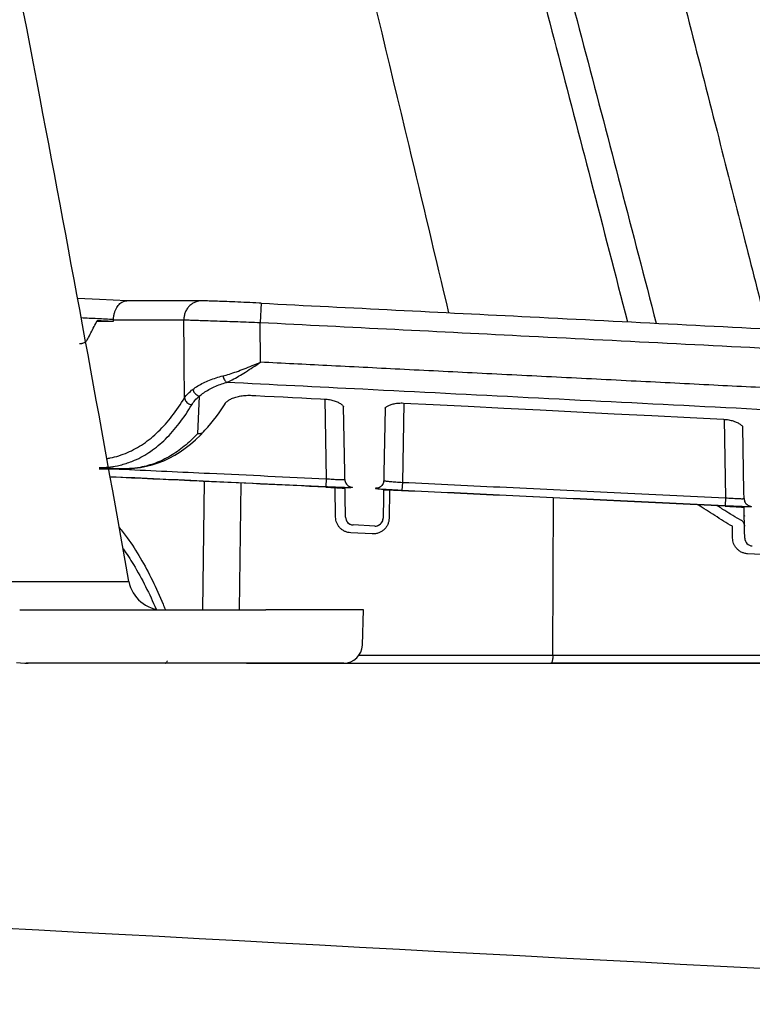
# Model space of a CAD drawing. Units: inches. Extents: x 0 to 550, y 0 to 425.
# Drawn here: x 163 to 165, y 282 to 284 of the extents above; entities that cross this region are included whole.
import ezdxf

# ---------------------------------------------------------------- set-up
doc = ezdxf.new("R2010")
doc.units = ezdxf.units.IN
doc.header["$LTSCALE"] = 50
doc.header["$MEASUREMENT"] = 0
for name, color, linetype in [('dim', 1, 'Continuous'), ('dimen', 7, 'Continuous'), ('pipe', 7, 'Continuous')]:
    doc.layers.add(name, color=color, linetype=linetype)

# ---------------------------------------------------------------- blocks, each defined once
blk = doc.blocks.new('Arc 18 End View')
at = {"layer": 'pipe'}
for p, q in [((45.32272579924992, 63.30675411345111), (45.32231474825002, 63.30675409045109)), ((45.32313697824983, 63.30673396245108), (45.32231573424983, 63.30677420945109)), ((45.32313697725007, 63.30675413645109), (45.32272579924992, 63.30675411345111)), ((45.46311682025006, 63.30676219345109), (45.46302876224999, 63.3067620664511)), ((45.57483949625006, 63.3023817494511), (45.57301441524973, 63.26620471845111)), ((45.29760998625019, 63.26857933045109), (45.29759575525017, 63.2711463914511)), ((45.57359289624978, 63.19152695645111), (45.57301441524973, 63.26620471845111)), ((45.23361449124999, 63.2266288764511), (45.23445462624986, 63.2266083194511)), ((45.23361449124999, 63.2266083194511), (45.23445426125008, 63.2266083194511)), ((45.45855411224997, 63.12776588345106), (45.45498240124979, 63.05698316045108)), ((45.50586215725011, 63.11153076545109), (45.50798347324994, 63.11484589045109)), ((45.50798460025007, 63.11484766845111), (45.50798347324994, 63.11484589045109)), ((45.55724335725003, 63.1292640594511), (45.56493337025003, 63.12887672545106)), ((45.68612572824995, 63.12276770645111), (45.69350135124986, 63.1223956354511)), ((45.69456101725004, 63.12241419445111), (45.69717590125001, 62.97261806945112)), ((45.84271850524996, 63.1148786404511), (45.84011730124993, 62.96585845845111)), ((45.72977032725007, 63.10827990845111), (45.72977032725007, 63.10827993145109)), ((45.73192204925007, 62.98500786045109), (45.72977032725007, 63.10827991645111)), ((45.80752345124992, 63.10523707845108), (45.80538748624994, 62.98286769445112)), ((45.80752345124992, 63.10523707845108), (45.80538748624994, 62.98286769445112)), ((45.80753468424982, 63.10588052845112), (45.80753455925, 63.10587342345111)), ((45.81325572925002, 63.10976176945111), (45.81456488024978, 63.11040026645107)), ((46.44453792225008, 63.08443165845109), (46.44711385424998, 62.93686694245109)), ((45.46066607324983, 63.0546472194511), (45.46661130824995, 63.06078498645108)), ((45.46661166124986, 63.0607853614511), (45.46661130824995, 63.06078498645108)), ((46.47974623025002, 63.07035462945107), (46.4797462292498, 63.0703546564511)), ((46.4818842462499, 62.9478677314511), (46.47974623025002, 63.07035463945111)), ((45.45139234624989, 63.04578381945113), (45.46066607324983, 63.0546472194511)), ((45.27024326524983, 62.9913096124511), (45.28841702825011, 62.99130873745109)), ((45.31689987325021, 62.99130737745107), (45.31763040325004, 62.99130734345111)), ((45.31763040325004, 62.99130734345111), (45.31690035324991, 62.99132789845108)), ((45.31763462424996, 62.99130734345111), (45.31763040325004, 62.99130734345111)), ((45.31763462324997, 62.99130738945108), (45.32555021624998, 62.99146836545113)), ((45.73215988424985, 62.97138232745111), (45.73192204925007, 62.98500786045109)), ((45.46776321025013, 62.9676429904511), (45.4645639192498, 62.72623574045112)), ((45.69717565724986, 62.97261808045108), (45.69648245824996, 62.95790044045113)), ((45.80538748624994, 62.98286769445112), (45.80515144524983, 62.96934493745111)), ((45.84011727024981, 62.96585846045112), (45.83942113825, 62.95114080345111)), ((45.53672786825004, 62.96441704445111), (45.53357149325015, 62.72623574045112)), ((45.69650130424984, 62.9569117544511), (45.69650152325002, 62.95691572245109)), ((45.71465943424991, 62.90049028245109), (45.71368995025009, 62.95603199945113)), ((45.73280816824999, 62.93424215345111), (45.73244730702945, 62.95491587759993)), ((45.8048396852499, 62.95148420445106), (45.80450272924995, 62.9321800314511)), ((45.81609124025007, 62.9511403904511), (45.81517007224997, 62.89836673045112)), ((45.83940588624986, 62.95017096245108), (45.83940609825012, 62.9501747904511)), ((46.48210036324994, 62.93548640745111), (46.4818842462499, 62.9478677314511)), ((45.73329928924986, 62.90610585645111), (45.73280816824999, 62.93424215345111)), ((45.80450272924995, 62.9321800314511), (45.80401069025001, 62.90399114745109)), ((46.12295536025007, 62.64097395445113), (46.12424444124994, 62.93665671745107)), ((46.44711360925007, 62.93686695345112), (46.44640662824972, 62.9221493134511)), ((46.44642376224996, 62.92124539345109), (46.44642394525007, 62.92124869445111)), ((46.48244131324995, 62.9159533974511), (46.48238411918314, 62.91923008589426)), ((46.48245974524988, 62.91489742645111), (46.48244131324995, 62.9159533974511)), ((46.48315374124999, 62.87513843045112), (46.48245974524988, 62.91489742645111)), ((45.73339730924985, 62.90049028245109), (45.73329928924986, 62.90610585645111)), ((45.73339730924985, 62.90049028245109), (45.73329928924986, 62.90610585645111)), ((45.80401069025001, 62.90399114745109), (45.80391251624982, 62.89836673145108)), ((45.80401069025001, 62.90399114745109), (45.80391251624982, 62.89836673145108)), ((45.78812976125013, 62.8836490744511), (45.74760998525002, 62.88577262545108)), ((46.46058617524986, 62.8611845514511), (46.46020712024992, 62.88329854345109)), ((46.48339730925008, 62.86118442445111), (46.48315374124999, 62.87513843045112)), ((45.78360456224991, 62.86893141745109), (45.7430847862498, 62.87105496845111)), ((46.48339730925008, 62.86118444845111), (46.48339730925008, 62.86118442445111)), ((46.52870331324979, 62.8296258214511), (46.48866844624999, 62.8317491344511)), ((45.04731828325006, 62.7798367484511), (45.32641985724999, 62.7798367484511)), ((45.12117290125011, 62.72623574045112), (45.40545953325008, 62.72623574045112)), ((45.40545953325008, 62.72623574045112), (45.58347998924987, 62.72623574045112)), ((45.76732831924991, 62.72623574045112), (45.58347998924987, 62.72623574045112)), ((45.76501640425008, 62.66001425845111), (45.76732890924981, 62.72623574045112)), ((45.75856827524998, 62.64097395445113), (46.12295536025007, 62.64097395445113)), ((45.13703261124996, 62.62623574045109), (45.13312676024984, 62.62623574045109)), ((45.13703261124996, 62.62623574045109), (45.13312676024984, 62.62623574045109)), ((45.13703481424986, 62.62623574045109), (45.13703260025008, 62.62623574045109)), ((45.38826601125001, 62.62623574045109), (45.1370348132501, 62.62623574045109)), ((45.39448541524993, 62.62623574045109), (45.38826601125001, 62.62623574045109)), ((45.54759434925003, 62.62623574045109), (45.39448541524993, 62.62623574045109)), ((45.63294960724997, 62.62623574045109), (45.54759434925003, 62.62623574045109)), ((45.54759434925003, 62.62623574045109), (45.72996304124999, 62.62623574045109)), ((45.73003771824992, 62.62623574045109), (45.63294960724997, 62.62623574045109)), ((45.73003771824992, 62.62623574045109), (46.11117805624994, 62.62623574045109)), ((46.11117805624994, 62.62623574045109), (46.11921851924998, 62.62623574045109)), ((46.96220676324978, 62.62623574045109), (46.11921851924998, 62.62623574045109)), ((46.11921851924998, 62.62623574045109), (46.96311622724997, 62.62623574045109))]:
    blk.add_line(p, q, dxfattribs=at)
for points in [[(45.32231573424983, 63.30677420945109), (45.27096390125016, 63.3092908494511), (45.22996357125007, 63.3112977304511)], [(45.46311682025006, 63.30676220945109), (45.45096099124984, 63.30676152745112), (45.43572204024971, 63.30676064845109), (45.42009484224999, 63.30675973245108), (45.40408041124996, 63.3067587874511), (45.3876799032499, 63.3067578204511), (45.3708946742498, 63.30675683845111), (45.35372607124995, 63.30675584945111), (45.33617541525004, 63.3067548584511), (45.32313697725007, 63.30675413645109)], [(45.57483949625006, 63.30238174545111), (45.57090086724983, 63.3025794764511), (45.56508389724999, 63.30286797845112), (45.55927857124979, 63.30315165945107), (45.55350175925, 63.3034296554511), (45.54777538324979, 63.30370087445108), (45.54211375825011, 63.30396461345107), (45.53653178625004, 63.3042201464511), (45.53105171725005, 63.30446642945113), (45.52568724124998, 63.30470283845109), (45.52045146725013, 63.30492878245109), (45.51536383524999, 63.30514341145108), (45.51044389825014, 63.30534592545108), (45.50569457624997, 63.30553621845111), (45.50111006024994, 63.30571449745109), (45.49671321225, 63.30587984545112), (45.49250366524993, 63.30603223645112), (45.48844731025005, 63.30617273545111), (45.48456461124974, 63.30630035045108), (45.48087086724999, 63.3064142574511), (45.47733720224991, 63.30651483045109), (45.47400128125, 63.30660027545109), (45.47088150124986, 63.3066692874511), (45.46793115325008, 63.30672142645109), (45.46516044625, 63.30675366445108), (45.46302876224999, 63.3067620664511)], [(45.50798462125007, 63.11484765545107), (45.50807016325015, 63.11497962745109), (45.50853204224981, 63.1156160764511), (45.50915311925004, 63.1163459854511), (45.50992758925017, 63.1171366924511), (45.51085758224994, 63.11797282445112), (45.51194411424999, 63.11884108145109), (45.51317291924997, 63.11971976245111), (45.51453695924997, 63.12059690945109), (45.51603332424983, 63.12146504145109), (45.51765471124995, 63.1223151414511), (45.51939445424986, 63.1231396724511), (45.52124686725014, 63.12393246145108), (45.52320869724994, 63.12468899545108), (45.52527691825011, 63.1254048764511), (45.52744124124987, 63.1260735904511), (45.52968768924993, 63.12668885645108), (45.53200519824972, 63.12724647345108), (45.53438692125005, 63.12774389445109), (45.53682425025008, 63.12817858545107), (45.53930412724989, 63.12854796845112), (45.54182020924995, 63.12885123045113), (45.54437429724985, 63.12908833645109)], [(45.54437429724985, 63.12908833645109), (45.54695682024985, 63.12925794445108), (45.54955853124997, 63.12935945545108), (45.55218229424995, 63.1293927704511), (45.5548187532498, 63.12935725445111), (45.55724335725003, 63.1292640624511)], [(45.56493337025003, 63.12887672545106), (45.58204802824989, 63.12801455645111), (45.59922886424997, 63.12714887245109), (45.61647588025002, 63.12627967345109), (45.63378907424985, 63.12540695745109), (45.65116844724989, 63.12453072445108), (45.66861399824992, 63.12365097445108), (45.68612572824995, 63.12276770645111)], [(45.69350135424983, 63.12239569645111), (45.69435791224996, 63.12234754945108), (45.69657692125006, 63.1221775184511), (45.69881429024994, 63.12193934445112)], [(45.69881429024994, 63.12193934445112), (45.70105855525011, 63.1216320384511), (45.70329076225002, 63.1212570844511), (45.70549882125019, 63.12081593845109), (45.70767162424985, 63.12031055345109)], [(45.70767162424985, 63.12031055345109), (45.70979247925001, 63.11974538445109), (45.71185080524978, 63.11912455545111), (45.71383693225002, 63.11845256545111), (45.7157372422499, 63.11773617445111), (45.71754414524989, 63.11698123645111), (45.71924976724981, 63.1161943934511), (45.7208419372499, 63.11538524345109), (45.72231500024995, 63.1145617344511), (45.72366530124995, 63.11373164745113), (45.72488467524985, 63.11290651645108), (45.72597180324996, 63.1120948744511), (45.72692448124994, 63.11130728545108), (45.72773407824988, 63.11056226045109), (45.72840437725003, 63.10987053145111), (45.72893857624999, 63.10924570645109), (45.72933224824996, 63.10871652445111), (45.72952762124973, 63.10841649845106)], [(45.81456488024978, 63.11040026645107), (45.8159955162499, 63.1110230094511), (45.8175459132502, 63.11162315345111), (45.81920719025001, 63.11219200345109), (45.82097033925001, 63.11272216745108), (45.82282732925009, 63.1132075094511), (45.82476960525, 63.11364253645108), (45.82678716724999, 63.11402237745109), (45.82887017525022, 63.1143431494511)], [(45.82887017525022, 63.1143431494511), (45.83100770924997, 63.11460131845108), (45.83318792524992, 63.11479420145112), (45.83539975824996, 63.11492039145109), (45.83763113525001, 63.11497879545111), (45.83986900624981, 63.11496917545109), (45.84220172524996, 63.11488772245112)], [(45.84220172225, 63.11488766045109), (45.8979204142498, 63.1120712324511), (45.96397355024996, 63.1087302804511), (46.03100273425011, 63.10533764045108), (46.09900796525002, 63.10189327745108), (46.16798924125018, 63.09839715745112), (46.23794655824994, 63.09484924745108), (46.30887991724998, 63.09124951545111), (46.38078931524987, 63.08759793245106), (46.44347265224982, 63.08441300245109)], [(45.46661176924985, 63.06078525945109), (45.46927682624991, 63.0636570004511), (45.47475383425021, 63.06980068745112), (45.48014666324988, 63.0761787204511), (45.48545543224995, 63.08278920945109), (45.49068071125006, 63.08963081645108), (45.49582335225008, 63.0967026954511)], [(45.49582335225008, 63.0967026954511), (45.50088380924998, 63.10400341245109), (45.50586215725011, 63.11153076545109)], [(45.80744009625013, 63.1052385334511), (45.80742573024995, 63.10519745545109), (45.80744098625004, 63.10522638345113), (45.80752576025006, 63.10536933945112)], [(45.80752576025006, 63.10536933945112), (45.80754057525004, 63.10539432245109), (45.80775510925, 63.1056942174511), (45.80811485424996, 63.10611841845106), (45.80862955924985, 63.1066385374511), (45.80928554825013, 63.10721499745109), (45.81007735725015, 63.10782741645112), (45.81100761525008, 63.10846556745112), (45.81206874624999, 63.10911402345111), (45.81325572925002, 63.10976176945111)], [(46.44347265524979, 63.08441306245111), (46.44434390224987, 63.0843636954511), (46.44656772824996, 63.08419215445112), (46.4488099292499, 63.08395239145109)], [(46.4488099292499, 63.08395239145109), (46.45105899224981, 63.08364342445107), (46.45329572525006, 63.08326678245108), (46.45550800224996, 63.0828239424511), (46.45768467224988, 63.0823168804511)], [(46.45768467224988, 63.0823168804511), (46.45980883625006, 63.0817501314511), (46.46186990724991, 63.08112785145111), (46.46385819924976, 63.08045457445111), (46.46575993425003, 63.07973716145109), (46.46756755124997, 63.0789815054511), (46.46927320724998, 63.0781942844511), (46.47086463824994, 63.07738519945111), (46.47233624124996, 63.07656224345108), (46.47368445624997, 63.07573321745109), (46.47490114424986, 63.07490970945109), (46.47598509324993, 63.07410026845112), (46.47693417625018, 63.07331548845112), (46.47773977124993, 63.0725739814511), (46.47840578324994, 63.07188650645107), (46.47893555425011, 63.07126667545113), (46.47932476524997, 63.07074329845109), (46.47951710424999, 63.07044779745111)], [(45.32555021624998, 62.99146836545113), (45.33699855124982, 62.99228249545108), (45.34829066224992, 62.99378131145109), (45.35941702225008, 62.99596116245111), (45.37037181225, 62.9988186554511), (45.38115269625004, 63.00235154145109), (45.39175289224985, 63.00655643245109), (45.40216685124992, 63.01142992545108), (45.41239491225005, 63.0169715064511), (45.42243115024993, 63.02317794745109), (45.43227270724978, 63.03004714445107), (45.44192615825008, 63.0375823054511), (45.45139234624989, 63.04578381945113)], [(45.28841702825011, 62.99130873745109), (45.29113646624987, 62.99130860645108), (45.31689987325021, 62.99130737745107)], [(45.69650130525005, 62.95691177645109), (45.69722429825001, 62.95687762145108), (45.69830801825, 62.95682596445108), (45.69938444024987, 62.95677411345109), (45.70045308324993, 62.95672211345108), (45.70151370024982, 62.95666999845109), (45.70256583324985, 62.95661778745109), (45.70360903624996, 62.95656549445111), (45.70464309824987, 62.9565131314511), (45.7056676042499, 62.95646072445108), (45.70668215624991, 62.9564083044511), (45.70768659525001, 62.95635589645111), (45.70868057325001, 62.9563035394511), (45.7096637182502, 62.95625127845109), (45.71063585524993, 62.95619913545109), (45.71159665824993, 62.9561471194511), (45.71254584124981, 62.95609524345109), (45.71348330925011, 62.95604351245107), (45.71440877725021, 62.9559919494511), (45.71532198824988, 62.95594057645111), (45.71622290724994, 62.95588941045109), (45.71711132024993, 62.95583848245111), (45.71798696724986, 62.9557878264511), (45.71884976724991, 62.9557374594511), (45.71969949624994, 62.95568738745108), (45.72053598624993, 62.9556376174511), (45.72135925024995, 62.95558815045111), (45.72216910624988, 62.95553900045108), (45.72296539424983, 62.95549018845109), (45.72374817425006, 62.95544172145109), (45.72451734425007, 62.95539362045112), (45.72527271325006, 62.95534591745108), (45.72601420424994, 62.95529863345108), (45.72674166725014, 62.9552517744511), (45.72745502925008, 62.9552053444511), (45.72815433424998, 62.95515933745109), (45.72883945824978, 62.95511376645108), (45.72951033125, 62.95506864245111), (45.73016707625001, 62.95502396645112), (45.73080971625004, 62.9549797504511), (45.73143806524999, 62.9549360194511), (45.73244730702945, 62.95491587759993)], [(46.44642376324995, 62.92124541445112), (46.44691857024995, 62.9212216074511), (46.44798339425014, 62.92117001645109), (46.44904128125003, 62.9211182824511), (46.4500917742499, 62.92106644745111), (46.45113464124992, 62.92101454345111), (46.4521694502499, 62.92096259545112), (46.45319577525001, 62.92091061645108), (46.45421341524988, 62.92085861245111), (46.45522197224986, 62.9208066074511), (46.45622106825007, 62.92075462745107), (46.45721055125009, 62.92070269545108), (46.45819008625003, 62.9206508434511), (46.45915932124998, 62.92059911445109), (46.46011809124988, 62.92054753645108), (46.46106608925001, 62.9204961224511), (46.46200303524992, 62.92044488345111), (46.46292882224984, 62.92039382045108), (46.46384317124998, 62.92034295245107), (46.46474584124994, 62.92029229945111), (46.46563680125004, 62.92024187345113), (46.46651584025003, 62.9201917004511), (46.46738271424996, 62.92014181145113), (46.46823734424979, 62.9200922294511), (46.46907952024989, 62.92004296845109), (46.46990907225003, 62.9199940324511), (46.47072599125008, 62.91994541945111), (46.47153009024996, 62.9198971414511), (46.47232122425007, 62.9198492124511), (46.47309945325, 62.9198016374511), (46.47386466524981, 62.91975443445109), (46.47461668624996, 62.91970762945111), (46.4753554832499, 62.9196612414511), (46.47608092624986, 62.91961529045109), (46.4767929132498, 62.91956977945109), (46.47749143824998, 62.91952470445109), (46.47817636525005, 62.9194800744511), (46.47884763925012, 62.91943589645111), (46.4795053742499, 62.91939216745108), (46.48014952925004, 62.91934889845108), (46.48077998425001, 62.91930610945111), (46.48139672525016, 62.91926381545109), (46.48238411918314, 62.91923008589426)], [(45.11489817624997, 62.62757537245109), (45.12291467525014, 62.62677972345109), (45.13095792124986, 62.62633641845112), (45.13703261124996, 62.6262357394511)]]:
    blk.add_lwpolyline(points, dxfattribs=at)
for centre, radius, start, end in [((45.74839502025006, 62.90075232945109), 0.015, 181.0009950418002, 267.0000694654001), ((45.74839502425002, 62.9007520684511), 0.015, 181.0000000000001, 262.6808698026007), ((45.78891480025013, 62.89862851745112), 0.015, 267.0000000531007, 358.9999999133998), ((45.78891480025013, 62.89862851745112), 0.015, 271.6232626110994, 336.4255344589001), ((45.78891480025013, 62.89862851745112), 0.015, 336.4255344589001, 358.9999999999998), ((45.74839502425002, 62.9007520684511), 0.015, 262.6808698026007, 266.9999999999993), ((45.78891480025013, 62.89862851745112), 0.015, 267.0017618870003, 271.6232626110994), ((46.49839502624999, 62.86144610845109), 0.015, 180.9996095384, 266.9999917164005), ((45.39041253624995, 62.79123574045111), 0.065, 190.1001389695004, 270), ((45.73003772524984, 62.66123574045109), 0.035, 269.9999992772005, 357.9999999747995), ((45.13312676024984, 62.64123574845111), 0.015, 264.0340551059995, 270.000001077999), ((45.13312676024984, 62.64123574845111), 0.015, 264.0340551058979, 270.000001077999), ((45.13312676024984, 62.64123574845111), 0.015, 264.0340551059995, 270.000001077999), ((45.13312676024984, 62.64123574845111), 0.015, 264.0340551058979, 270.000001077999), ((45.13312676024984, 62.64123574845111), 0.015, 264.0340551059995, 270.000001077999), ((45.13312676024984, 62.64123574845111), 0.015, 264.0340551059995, 270.000001077999), ((45.13312676024984, 62.64123574845111), 0.015, 264.0340551059995, 270.000001077999), ((45.13312676024984, 62.64123574845111), 0.015, 264.0340551059995, 270.000001077999), ((45.13312676024984, 62.64123574845111), 0.015, 264.0340551059995, 270.000001077999), ((45.13312676024984, 62.64123574845111), 0.015, 264.0340551059995, 270.000001077999), ((45.13312676024984, 62.64123574845111), 0.015, 264.0340551059995, 270.000001077999), ((45.13312676024984, 62.64123574845111), 0.015, 264.0340551059995, 270.000001077999), ((45.13312676024984, 62.64123574845111), 0.015, 264.0340551058979, 270.000001077999), ((45.13312676024984, 62.64123574845111), 0.015, 264.0340551059995, 270.000001077999), ((45.13312676024984, 62.64123574845111), 0.015, 264.0340551058979, 270.000001077999), ((45.13312676024984, 62.64123574845111), 0.015, 264.0340551059995, 270.000001077999), ((45.13312676024984, 62.64123574845111), 0.015, 264.0340551058979, 270.000001077999), ((45.13312676024984, 62.64123574845111), 0.015, 264.0340551059995, 270.000001077999), ((45.13312676024984, 62.64123574845111), 0.015, 264.0340551058979, 270.000001077999), ((45.13312676024984, 62.64123574845111), 0.015, 264.0340551059995, 270.000001077999), ((45.13312676024984, 62.64123574845111), 0.015, 264.0340551058979, 270.000001077999), ((45.13312676024984, 62.64123574845111), 0.015, 264.0340551059995, 270.000001077999), ((45.13312676024984, 62.64123574845111), 0.015, 264.0340551059995, 270.000001077999), ((45.13312676024984, 62.64123574845111), 0.015, 264.0340551059995, 270.000001077999), ((45.13312676024984, 62.64123574045111), 0.015, 264.0340513598003, 270), ((45.13312676024984, 62.64123574045111), 0.015, 264.0340513598003, 270), ((45.13312676024984, 62.64123574045111), 0.015, 264.0340513598003, 270), ((45.13312676024984, 62.64123574045111), 0.015, 264.0340513598003, 270), ((45.13312676024984, 62.64123574045111), 0.015, 264.0340513598003, 270), ((45.13312676024984, 62.64123574045111), 0.015, 264.0340513598003, 270), ((45.13312676024984, 62.64123574045111), 0.015, 264.0340513598003, 270), ((45.13312676024984, 62.64123574045111), 0.015, 264.0340513598003, 270), ((45.13312676024984, 62.64123574045111), 0.015, 264.0340513598003, 270), ((45.13312676024984, 62.64123574045111), 0.015, 264.0340513598003, 270), ((45.13312676024984, 62.64123574045111), 0.015, 264.0340513598003, 270), ((45.13312676024984, 62.64123574045111), 0.015, 264.0340513598003, 270), ((45.13312676024984, 62.64123574045111), 0.015, 264.0340513598003, 270), ((45.13312676024984, 62.64123574045111), 0.015, 264.0340513598003, 270), ((45.13312676024984, 62.64123574045111), 0.015, 264.0340513598003, 270), ((45.13312676024984, 62.64123574045111), 0.015, 264.0340513598003, 270), ((45.13312676024984, 62.64123574045111), 0.015, 264.0340513598003, 270), ((45.13312676024984, 62.64123574045111), 0.015, 264.0340513598003, 270), ((45.13312676024984, 62.64123574045111), 0.015, 264.0340513598003, 270), ((45.13312676024984, 62.64123574045111), 0.015, 264.0340513598003, 270), ((45.13312676024984, 62.64123574045111), 0.015, 264.0340513598003, 270), ((45.13312676024984, 62.64123574045111), 0.015, 264.0340513598003, 270), ((45.13312676024984, 62.64123574045111), 0.015, 264.0340513598003, 270), ((45.13312676024984, 62.64123574045111), 0.015, 264.0340513598003, 270)]:
    blk.add_arc(centre, radius, start, end, dxfattribs=at)
for points, start_tangent, end_tangent in [([(45.92743972524985, 63.28459128145111), (45.85280167124992, 63.5983996074511), (45.61639016224976, 64.56560405045109), (45.37013752025004, 65.52454524245108), (45.11190926324966, 66.4715858064511), (44.83930314824997, 67.40260366245109), (44.69674547724966, 67.86063425445109), (44.54948157525004, 68.3127756414511), (44.39706572624968, 68.75828252045109), (44.23898195325009, 69.19630048345111), (44.07467345924974, 69.62591201345113), (43.9034904362496, 70.04605627445109), (43.72472962824995, 70.4555906104511), (43.53756700125004, 70.8531884184511), (43.3411111532499, 71.23742135745108), (43.13432200024985, 71.6066380864511), (42.91607842924972, 71.95906414245106), (42.68508388424956, 72.29265554845104), (42.54219984024994, 72.47985916045108)], (-0.2301047689318982, 0.9731658621811585), (-0.62139910597031, 0.7834941934049668)), ([(45.32641985724953, 62.7798367484511), (45.15955649425004, 63.68692196545111), (44.94992820224988, 64.74228505645111), (44.72071433424966, 65.79094067345109), (44.46682271525, 66.8311449004511), (44.18205335524985, 67.86077442545108), (43.85930077725001, 68.8773958364511), (43.49121560724993, 69.87849219145109), (43.07142430424969, 70.86188074445108), (42.64588961324998, 71.73112986445109)], (-0.1753691139809404, 0.9845027546236426), (-0.461715879866205, 0.8870278723238499)), ([(44.61948833124993, 70.2935487214511), (44.94753051224993, 69.50349561345108), (45.29134895124966, 68.5849775684511), (45.61360267924996, 67.6402881374511), (45.91828765024988, 66.67414618745111), (46.20852009824952, 65.6902682014511), (46.48675296625001, 64.6916035794511), (46.71545770625002, 63.8322227394511)], (0.4015465592183151, -0.915838610662344), (0.2525875935472545, -0.9675740320957396)), ([(44.12213743324978, 70.2293020334511), (44.30542202324986, 69.7892331504511), (44.49804776524965, 69.29604219445109), (44.7005843322498, 68.74393120845112), (44.91350818924988, 68.12719470845109), (45.13791174224966, 67.4383988854511), (45.3759818462498, 66.66643316045109), (45.60395634424989, 65.89019610645109), (45.80028121024984, 65.19508900645108), (45.97113152024971, 64.57188104845109), (46.11879648725002, 64.02076876745112), (46.25047192725, 63.52045090345111), (46.31698014724984, 63.2648155534511)], (0.3953300673843654, -0.9185391324390448), (0.2509286191784512, -0.9680055929989226)), ([(44.35670352424981, 70.22754514545112), (44.40118634424957, 70.12246426845108), (44.44931909724968, 70.0068814314511), (44.50158837424974, 69.87914190945112), (44.55840259424971, 69.7376603234511), (44.62008930024953, 69.5809321714511), (44.68665242324991, 69.40818266145111), (44.75789809224975, 69.2191164104511), (44.8337804762501, 69.01300600845111), (44.91554782724992, 68.78543919745111), (45.00527572924997, 68.5292195524511), (45.1048411162495, 68.23703474145113), (45.21586336824961, 67.90154385445108), (45.33811626024985, 67.5204694914511), (45.46764532924985, 67.10370138645108), (45.6016822722498, 66.65866888445107), (45.73832880224958, 66.1910658474511), (45.86830334424971, 65.73374057545108), (45.98130484524981, 65.32661897845107), (46.07982845324963, 64.96473479945108), (46.1666934002495, 64.64054098645109), (46.24393078324951, 64.34840975445111), (46.31321483924953, 64.08337704245112), (46.3755433632501, 63.8426283214511), (46.43128908924959, 63.62551048145109), (46.48102242624995, 63.43042898445113), (46.52568180025, 63.25417562745106)], (0.3924609863122328, -0.9197686525549941), (0.2449697323501468, -0.9695307268118414)), ([(44.0800799472498, 70.2115377734511), (44.26214904024968, 69.77458719245108), (44.45346153724981, 69.2849518874511), (44.65454964925001, 68.73689824545109), (44.86583761924985, 68.12480887745109), (45.08835979625005, 67.4413394114511), (45.32451749424976, 66.67452765245106), (45.55119733324986, 65.9009186094511), (45.74673535525002, 65.2062902474511), (45.91677832824993, 64.5833735824511), (46.06374674524986, 64.03205501045109), (46.19438214424949, 63.5327892264511), (46.26294447625, 63.26754696545107)], (0.3954790058849725, -0.9184750164834284), (0.2493368391400084, -0.9684168217496378)), ([(45.29759258324961, 63.27171975945113), (45.29806491524991, 63.27798413845109), (45.29931061224974, 63.28407680845108), (45.30120607224976, 63.2895634424511), (45.30362901424982, 63.29435057945109), (45.30646714124973, 63.29838329945109), (45.30961872824977, 63.3016316144511)], (-0.00554202671919681, 0.9999846428520008), (0.7544840115438989, 0.6563184260133385)), ([(45.30961872824977, 63.3016316144511), (45.31299071124985, 63.30408228945107), (45.31649624424981, 63.30573498445109), (45.32005312424994, 63.30660144945109), (45.32231132524984, 63.30675381445111)], (0.7544840004077793, 0.6563184388150879), (0.9999998891514205, 0.000470847264967552)), ([(45.46302876224999, 63.30676180945109), (45.45801860924971, 63.30635481245109), (45.45137762625004, 63.3045456654511), (45.4452287082498, 63.30136262145108), (45.43982954724956, 63.2969390764511), (45.43540641224976, 63.2914604114511), (45.4321446692496, 63.28515622845107), (45.4301810112498, 63.27829072645109), (45.42959773225002, 63.27115162345108)], (-0.9999955193352085, -0.002993544639155388), (0.01671497637177734, -0.9998602950237052)), ([(45.57483932024988, 63.30237823245109), (46.08046522124991, 63.27680106445111), (46.63306648924967, 63.24870767345108), (47.25068770924995, 63.2171705654511)], (0.9987300754693612, -0.05038091258566275), (0.998693699900189, -0.05109690577394405)), ([(45.26706799524968, 63.2732152974511), (45.23671224425001, 63.27470159645107)], (-0.9988026988936781, 0.0489200233309925), (-0.9988042615552297, 0.04888810795185656)), ([(45.24910414024984, 63.23526904545112), (45.2550267422499, 63.24684503645109), (45.26096350024986, 63.25845072745109), (45.26691443124977, 63.27008616045113)], (0.4555074869352456, 0.8902319525527812), (0.4553180881389707, 0.8903288373480175)), ([(45.26691443124977, 63.27008616045113), (45.27710209024949, 63.26958615945109), (45.28733389424983, 63.26908388545108), (45.29760998624974, 63.26857933045109)], (0.9987980478404259, -0.04901489192229817), (0.9987965239904805, -0.0490459342304087)), ([(45.26691451324982, 63.2685776604511), (45.29760998624974, 63.26857933045109)], (0.9999999985866111, 5.316744907932678e-05), (0.9999999984482794, 5.570854038791186e-05)), ([(45.29759257624968, 63.27171975945113), (45.26706799524968, 63.2732152974511)], (-0.998801155735595, 0.04895151990735124), (-0.9988026995637048, 0.04892000965101809)), ([(45.29759575524972, 63.2711463914511), (45.36678527224953, 63.27114913145108), (45.4295973962497, 63.27115161745111)], (0.9999999991448594, 4.135554644606113e-05), (0.9999999991202477, 4.194644818944949e-05)), ([(45.43076251224997, 63.12464734745113), (45.43018034324982, 63.19789947745109), (45.4295973962497, 63.27115161745111)], (-0.007940459436360016, 0.9999684740550272), (-0.007963748116238432, 0.9999682888551723)), ([(45.4295973962497, 63.27115161745111), (45.43713826725011, 63.27094185245112), (45.44741532924976, 63.2706252144511), (45.46022315224977, 63.27020827545111), (45.4753041162497, 63.2696996994511), (45.49235756425, 63.26911003145109), (45.51104172124982, 63.26845153045112), (45.53098370824986, 63.26773779045111), (45.55177640324959, 63.2669838344511), (45.57301441524973, 63.26620471845111)], (0.999680572681937, -0.02527355539521016), (0.9993201536747831, -0.03686774280326708)), ([(45.57301441524973, 63.26620471845111), (46.07862938624984, 63.24062761045111), (46.63121911125003, 63.2125343744511), (47.2488368532498, 63.18099705145111)], (0.9987300212124846, -0.05038198813971469), (0.9986936680885041, -0.05109752753244297)), ([(45.23445462624986, 63.22660840745111), (45.23746481124985, 63.2268743124511), (45.23872491524966, 63.22714790245111)], (0.9999999787353833, 0.0002062261702861616), (0.9685326720411475, 0.2488864463743157)), ([(45.23872491524966, 63.22714790245111), (45.2411585002495, 63.2279737814511), (45.24446028425004, 63.2298533404511), (45.24486862124954, 63.23016317445108)], (0.968532686991572, 0.2488863881952683), (0.7869294079982014, 0.6170430348262593)), ([(45.24486862124954, 63.23016317445108), (45.24714373024958, 63.2323437354511), (45.24910414024984, 63.23526904545112)], (0.7869294509126098, 0.6170429800965072), (0.4555074780537089, 0.8902319570972218)), ([(45.50311529425002, 63.16591562745107), (45.5151445572495, 63.16930300345108), (45.52841364324999, 63.17372480945109), (45.54281201025, 63.1790718214511), (45.55802082924978, 63.1851142444511), (45.57359289624978, 63.19152695645111)], (0.9701209032551104, 0.2426219962564998), (0.923478244925065, 0.3836507932353611)), ([(45.50956333824965, 63.15358971145106), (45.52047041725004, 63.15867341445112), (45.53251753124991, 63.16525278445111), (45.54560121824974, 63.17316805245112), (45.55942961024979, 63.18208377645108), (45.57359289624978, 63.19152695645111)], (0.9229370362235094, 0.3849509412470172), (0.8300567397053629, 0.5576789478451768)), ([(47.14458096424991, 63.11166915245109), (47.04680273124981, 63.11666781045109), (46.93918562724988, 63.12216584845108), (46.8224568312497, 63.12812495145108), (46.69735775024978, 63.1345060064511), (46.56463700124991, 63.14126946345111), (46.4250293352496, 63.14837643045108), (46.27932008424986, 63.1557853954511), (46.12980934025003, 63.16337795945107), (45.98043534924986, 63.1709531524511), (45.83524578725005, 63.1783055234511), (45.69829305424977, 63.18523059045113), (45.57359289624978, 63.19152695645111)], (-0.9986950120961033, 0.05107125232813803), (-0.9987295354402281, 0.05039161675661959)), ([(45.44643449624968, 63.14058803745111), (45.45570559924985, 63.1468758214511), (45.46621154024965, 63.15263455745109), (45.47776003024987, 63.15777640545109), (45.49013443324961, 63.16222225345111), (45.50311529425002, 63.16591562745107)], (0.7965762058874427, 0.6045381280068005), (0.9701152165990935, 0.2426447331447644)), ([(45.45855411224952, 63.12776588345106), (45.46689672424949, 63.1341783914511), (45.47635088124966, 63.14005028245113), (45.48674354224985, 63.14529240045108), (45.49787966125004, 63.14982442745112), (45.50956363324994, 63.1535896974511)], (0.7581037522553811, 0.6521339592570776), (0.9621418719368643, 0.2725491116584801)), ([(45.50311528824986, 63.16591562745107), (45.50422750324978, 63.16217753145109), (45.50574451825, 63.1587273064511), (45.50756367424978, 63.15579843245111), (45.50956186924972, 63.15358910845113)], (0.2262178137798249, -0.9740767427306107), (0.7512475159463261, -0.6600205828491069)), ([(47.14303968625003, 63.07052072345111), (47.01498016424952, 63.0770701144511), (46.70225976424976, 63.09304092545109), (46.38878427225004, 63.10901460445108), (46.07621720324946, 63.1249017414511), (45.76617902824987, 63.14061522145109), (45.50956327624985, 63.15358262845108)], (-0.9986937187211007, 0.05109653791617446), (-0.9987293899275411, 0.05039450064205207)), ([(45.43076251224997, 63.12464734545109), (45.43749193524977, 63.13278570745111), (45.44643449624968, 63.14058803745111)], (0.5590916992446755, 0.8291058266805881), (0.7965856923892612, 0.6045256278113621)), ([(45.44643447324947, 63.14058803645109), (45.44769106024987, 63.13717619945108), (45.44967427824994, 63.13400293045113), (45.45225910224994, 63.1312682774511), (45.45528258124963, 63.1291446364511), (45.45855411224952, 63.12776588345106)], (0.2419403502180635, -0.9702911248364385), (0.9597995516701208, -0.280686338488063)), ([(45.28495682424986, 63.0105543964511), (45.29135926124977, 63.01172552745111), (45.32360236824965, 63.02180432245108), (45.35364867924986, 63.03834354745108), (45.38151578224992, 63.06115614245111), (45.40721439924968, 63.0900047334511), (45.43076251224997, 63.12464734745113)], (0.9870128140740028, 0.1606415414944659), (0.5146298538341493, 0.8574124524070328)), ([(45.43076254124966, 63.12464724745111), (45.43186769024973, 63.1209448504511), (45.4339803122501, 63.11754368345113), (45.43693986924958, 63.11470219645106), (45.44052146725002, 63.11263631345109), (45.44445294524971, 63.1115030164511)], (0.1490105470314489, -0.9888356065966619), (0.9877957347956253, -0.1557548917998114)), ([(45.44445294224974, 63.11150296445108), (45.45050751724952, 63.11980696245111), (45.45855411224952, 63.12776588345106)], (0.5109947320036389, 0.8595838434175745), (0.7581133337869833, 0.6521228205900986)), ([(45.32644571924979, 63.00315227545111), (45.33698070924979, 63.00729656345111), (45.36710624424981, 63.02406328645112), (45.39505181524996, 63.0471809674511), (45.42082808425002, 63.07640859945109), (45.44445294224974, 63.11150296445108)], (0.9425126952165546, 0.3341703448177682), (0.5110173842737539, 0.859570376973294)), ([(45.4666112152498, 63.0607850734511), (45.46470915124959, 63.05913976945108), (45.46176008124971, 63.05761374645111), (45.45845284224956, 63.0568805164511), (45.45498240824949, 63.0569833064511)], (-0.6852904674839513, -0.7282698505194538), (-0.988923303960582, 0.1484274195817144)), ([(45.45498240124979, 63.05698316045108), (45.43038600824988, 63.03372563545109), (45.40426667224992, 63.0153903384511), (45.37661185324973, 63.0021215414511), (45.34743945024988, 62.9940519844511), (45.32723120024943, 62.9916376504511)], (-0.6805148901323801, -0.7327342521734019), (-0.9982293821793364, -0.05948193468491233)), ([(45.30465780424979, 62.99707086145112), (45.32644571924979, 63.00315227545111)], (0.9794227167636779, 0.2018195775618816), (0.9425126974276514, 0.3341703385814673)), ([(45.27024334924985, 62.9936028904511), (45.28572294725004, 62.99284839245111), (45.28816171024968, 62.99272949845108)], (0.9988145655011016, -0.04867713778403116), (0.9988136661515495, -0.04869558818723535)), ([(45.27024337524958, 62.99360293945109), (45.28783693424984, 62.9944963004511)], (0.9999997735636458, 0.0006729581393161372), (0.9948614033583774, 0.1012461757687675)), ([(45.28783693424984, 62.9944963004511), (45.30465780424979, 62.99707086145112)], (0.9948614021183533, 0.1012461879534437), (0.9794227248284966, 0.2018195384236199)), ([(45.28816171024968, 62.99272949845108), (45.30127511424993, 62.99209006145112), (45.30647529924985, 62.99183642945108)], (0.9988136681221814, -0.04869554776684483), (0.998812535224815, -0.04871877951855846)), ([(45.31689987424997, 62.99132789945112), (45.28841333925001, 62.99132925945106)], (-0.9999999988720593, 4.749612399240187e-05), (-0.9999999988485959, 4.798758425431631e-05)), ([(45.29860041025003, 62.99130924045112), (45.31759347824968, 62.99042418045111)], (0.9989167495813348, -0.04653307862006437), (0.9989153036537385, -0.04656410770496666)), ([(45.30647529924985, 62.99183642945108), (45.31689987424997, 62.99132789945112)], (0.998812537399013, -0.04871873494401744), (0.9988120655444966, -0.04872840775909223)), ([(45.31763345524982, 62.99132987545109), (45.31689989124979, 62.99132792945112)], (-0.9999888133954707, -0.004730019441663737), (-0.9999998345112368, -0.0005753064395665596)), ([(45.31759347824968, 62.99042418045111), (45.47803472024984, 62.98292468145108), (45.69717590124978, 62.97261806945112)], (0.9989153044377155, -0.04656409088671672), (0.9988883814585803, -0.04713810971027382)), ([(45.32723120024943, 62.9916376504511), (45.31763345524982, 62.99132987545109)], (-0.9982293835592092, -0.05948191152780304), (-0.999988813489636, -0.004729999533839093)), ([(45.29100414224999, 62.97691354445108), (45.47734643924977, 62.96820702045109), (45.69648245724952, 62.95790042345108)], (0.9989172260304543, -0.04652284965070945), (0.9988883349169593, -0.0471390959483171)), ([(45.69650152324979, 62.95691572245109), (45.4508424212498, 62.9684343384511), (45.29119155724979, 62.9758696844511)], (-0.9988940266535793, 0.04701833169943857), (-0.9989233445247039, 0.04639128973826558)), ([(45.69717590124978, 62.97261806345109), (45.70326599024961, 62.9721835004511), (45.70919387524995, 62.97180319745108), (45.71472863324979, 62.9714918214511), (45.71970138824994, 62.97125806445108), (45.72398560924998, 62.97110717345113), (45.72746995525003, 62.97104296945109), (45.73005184724965, 62.97106809845111), (45.73163423724995, 62.9711828574511), (45.73215988424985, 62.97138232645109)], (0.9972105735131758, -0.07463961463943423), (-0.01744551225373436, 0.999847815471037)), ([(45.73215988424985, 62.97138232645109), (45.73269484124953, 62.96766646445109), (45.73413618024946, 62.96419988045109), (45.73639357124998, 62.9611998274511), (45.73932554424968, 62.95885431845109), (45.74274835224978, 62.95731034545109), (45.74644748825003, 62.95666466945109)], (0.0174524241713295, -0.9998476948468422), (0.9988797710922956, -0.04732021663732217)), ([(45.80515146124989, 62.96934494245109), (45.80455185824971, 62.96540117945109), (45.80293347424944, 62.96175499245108), (45.80041082424972, 62.9586643784511), (45.79716240524962, 62.95634802145106), (45.79341806824945, 62.95496982345109), (45.7894427552495, 62.95462730245113)], (-0.01745234559035424, -0.9998476962184766), (-0.9988761396363843, 0.0473968107061471)), ([(45.80515144524983, 62.96934493145109), (45.80567577324959, 62.96907507445111), (45.8072525072499, 62.96874735645112), (45.80982347425001, 62.96837451245109), (45.81329759924992, 62.9679687944511), (45.81757796024962, 62.96754115945113), (45.82255571824984, 62.96710287245112), (45.82810225524995, 62.96666606945108), (45.83403605824978, 62.9662457004511), (45.84011730124993, 62.96585845845111)], (-0.01754598740007687, -0.999846057313903), (0.9981914877745828, -0.06011450519105101)), ([(45.84011730124993, 62.96585845845111), (46.03570785824999, 62.9565652294511), (46.23778137924987, 62.94691419345109), (46.44711385424998, 62.93686694245109)], (0.9988791507393682, -0.04733330981664743), (0.9988446641879126, -0.04805555975468741)), ([(45.69648245724952, 62.95790042345108), (45.70518201324953, 62.95750716845113), (45.71364589124991, 62.95715925045111), (45.72154891224986, 62.95686988345109), (45.72865001625004, 62.9566472074511), (45.73476837324992, 62.95649630445111), (45.73974492424995, 62.95642099945111), (45.74343314824986, 62.95642411145108), (45.74569445724987, 62.95650652445109), (45.74644748825003, 62.95666466945109)], (0.9988880990507415, -0.04714409374244345), (-0.01933421231115563, 0.9998130766469837)), ([(45.73081843324994, 62.9549912394511), (45.72865749124989, 62.95513264345108), (45.72153621924949, 62.95558267545108), (45.7136166952499, 62.9560405374511), (45.70515913324957, 62.95649079445111), (45.69650152324979, 62.95691572245109)], (-0.9977751417065092, 0.06666908273371891), (-0.9988940176579025, 0.04701852281020711)), ([(45.78944275424996, 62.95462728545108), (45.79019564024983, 62.95439873145109), (45.79245176124945, 62.95410340845108), (45.79612817024994, 62.9537526594511), (45.80109470224997, 62.95335815245109), (45.80721279224949, 62.95293063145108), (45.81432680924999, 62.95248130245109), (45.82225274324978, 62.9520224544511), (45.83073119324976, 62.9515696294511), (45.83942113824955, 62.95114080345111)], (-0.01612821527603566, -0.9998699318771467), (0.9988790965155219, -0.04733445409355346)), ([(46.44642394525007, 62.92124869445111), (46.2371400862497, 62.93127165245109), (46.03505529024946, 62.94090110145113), (45.83940609724991, 62.95017477245109)], (-0.9988495832306139, 0.04795320719231442), (-0.998884651644409, 0.04721708069361973)), ([(45.83942113824955, 62.95114080345111), (46.03500785924993, 62.9418475774511), (46.23707794124979, 62.9321965324511), (46.44640662724996, 62.92214929645111)], (0.998879105890215, -0.04733425626293002), (0.9988446275241398, -0.04805632181266465)), ([(46.44711385524974, 62.9368669364511), (46.45320437824952, 62.93642282345111), (46.45913290824987, 62.93603017445109), (46.4646682292499, 62.9357041684511), (46.46964134024992, 62.93545400545109), (46.47392572224985, 62.9352853914511), (46.47741012724995, 62.93520260045109), (46.47999207324969, 62.9352087564511), (46.48157453824987, 62.9353047634511), (46.48210036324949, 62.93548640645109)], (0.9971122135495744, -0.07594230435184304), (-0.01744596384743381, 0.9998478075914525)), ([(46.48210036324949, 62.93548640745111), (46.48263473924985, 62.9317725124511), (46.48407447724989, 62.92830748345109), (46.48632945324957, 62.92530822145109), (46.48925851425005, 62.92296246945109), (46.49267830824996, 62.92141706745112), (46.49637476624989, 62.9207687504511)], (0.01745239699214587, -0.9998476953212567), (0.9988375304338162, -0.04820360771638953)), ([(46.42726424825, 62.9035263894511), (46.39533013324976, 62.92375467145108)], (-0.834563838682644, 0.5509112443609132), (-0.8546178877590954, 0.5192574177825314)), ([(46.44055876824982, 62.91630629045109), (46.43172449924973, 62.92200754245111)], (-0.8374257539570528, 0.5465511015536075), (-0.8429897590793971, 0.5379296107180382)), ([(46.44246180025002, 62.91507490245108), (46.44055882524989, 62.91630630245108)], (-0.8405814988317678, 0.5416850965475595), (-0.8385315817984156, 0.5448529951524972)), ([(46.47321119624971, 62.8965643934511), (46.45690040224994, 62.90606071545109), (46.44246180025002, 62.91507490245108)], (-0.8724181043645469, 0.4887603207881863), (-0.8405814688450992, 0.5416851430805681)), ([(46.44640662724996, 62.92214929645111), (46.45510679324966, 62.92174648945108), (46.46357155524979, 62.92138622645111), (46.47147533224992, 62.9210822294511), (46.47857688824965, 62.92084314545109), (46.48469541125004, 62.92067451845109), (46.4896719782499, 62.92058062545108), (46.49336020524979, 62.92056476345108), (46.49562155025009, 62.92062842545108), (46.49637476624989, 62.9207687504511)], (0.9988443899140521, -0.04806126025423504), (-0.01919739899813987, 0.9998157129549956)), ([(46.47631509524999, 62.91960332345111), (46.47146586325002, 62.91990534745109), (46.46354594024965, 62.92036320845109), (46.45508587924982, 62.92081695845111), (46.44642394525007, 62.92124869445111)], (-0.9979936957773177, 0.06331337290597333), (-0.998849574884086, 0.04795338104743826)), ([(46.48074624324985, 62.91931956145113), (46.47858589124994, 62.91945875945108), (46.47631509524999, 62.91960332345111)], (-0.9978474174385552, 0.06557843785274185), (-0.9979936948048378, 0.06331338823493973)), ([(45.7430847862498, 62.87105496845111), (45.73741798124988, 62.87189989045108), (45.73203310224957, 62.8737983404511), (45.72712864025002, 62.87666586445111), (45.72287873224954, 62.88037907745108), (45.71942180024993, 62.8847876814511), (45.71685997425001, 62.88972480845111), (45.71525964924953, 62.8950204184511), (45.71465943424991, 62.90049028245109)], (-0.9986325107498122, 0.0522791399463134), (-0.0174780815844769, 0.9998472466652726)), ([(45.81517007224997, 62.89836673045112), (45.81449052324965, 62.8925205394511), (45.81267226224995, 62.88689542845113), (45.80977031524989, 62.8817132924511), (45.80587208825008, 62.87717364345112), (45.8011087342496, 62.87347175045112), (45.7956573002501, 62.8707813704511), (45.7897372462497, 62.86923930945109), (45.78360456224968, 62.86893141745109)], (-0.0175244615158243, -0.99984643483316), (-0.9986268198613937, 0.05238773380782587)), ([(46.46020712024992, 62.88329854345109), (46.44374776724985, 62.89302957045108), (46.42726424825, 62.9035263894511)], (-0.8692242126017213, 0.4944181107391979), (-0.8345787733851548, 0.5508886194276755)), ([(46.47321119624971, 62.8965643934511), (46.47538409824969, 62.89560239345109)], (0.9445749405325191, -0.3282958752680087), (0.8788486190388175, -0.4771007281628937)), ([(46.47538409824969, 62.89560239345109), (46.47640725724963, 62.8949936424511), (46.47912202124994, 62.89273727145111), (46.48119982124976, 62.88992465845111), (46.48252151224992, 62.88671708045111), (46.48301130724971, 62.88329846245109)], (0.8788486236389698, -0.477100719689133), (0.01745242901436975, -0.9998476947623065)), ([(46.48258853624961, 62.9035590244511), (46.48268125524996, 62.90220713445107)], (0.1188043618784097, -0.9929176821865264), (0.01745187967836262, -0.9998477043508637)), ([(45.30825715724981, 62.88114761445111), (45.3232123302499, 62.86167170845108), (45.34780100425004, 62.82387013645108), (45.37044227124974, 62.7816722274511), (45.39065258125001, 62.73671919145112)], (0.6338564475984632, -0.7734507119641542), (0.38163577216317, -0.9243127919732699)), ([(46.48866844624999, 62.8317491344511), (46.48260213824992, 62.83271563145108), (46.47696435024986, 62.83487516145111), (46.47202755924977, 62.83802361545109), (46.46794503324949, 62.84191678245109), (46.46475591424982, 62.84635517845108), (46.46246967324973, 62.85116979345112), (46.46109029124986, 62.8561715744511), (46.46058617524986, 62.8611845514511)], (-0.998596091378913, 0.05297023959505579), (-0.01714388131588391, 0.9998530328670443)), ([(45.31548788324957, 62.84096078645108), (45.33479768924994, 62.81147694145109), (45.35769767924998, 62.77002216645111), (45.37741157024979, 62.72758736445111)], (0.5784265029256749, -0.8157345038143076), (0.3935714727339117, -0.9192940203493439)), ([(45.39065258125001, 62.73671919145112), (45.39427802824989, 62.72779722245112)], (0.3816357355576381, -0.9243128070871791), (0.3713177561489165, -0.9285058556457971)), ([(46.12295867824977, 62.64097395445113), (46.12281732224969, 62.63714313645109), (46.1224361032499, 62.6335850954511), (46.12184042924977, 62.63053697745109), (46.12107000324963, 62.6282019424511), (46.12017617524984, 62.62673561945108), (46.11921851924998, 62.62623574045109)], (-0.004352858462325346, -0.9999905262667277), (-1, 0)), ([(46.12295536024962, 62.64097395645108), (46.21602653424983, 62.64097329145109), (46.30676942024988, 62.64097273745109), (46.39455217524991, 62.6409732174511), (46.47875725824983, 62.6409739464511), (46.55880728425004, 62.64097335045109), (46.63422646624994, 62.64097271645112), (46.70457072224994, 62.6409731234511), (46.76938872125001, 62.64097392345109), (46.8282535352499, 62.64097343345109), (46.88081228924952, 62.64097273545111), (46.92675534824988, 62.6409730484511), (46.96579454424986, 62.64097388545109), (46.98785272424979, 62.64097376145106)], (0.9999999999999973, -7.51534259503187e-08), (0.9999999998222366, -1.885541646430666e-05)), ([(45.13312676024984, 62.62623574045109), (45.13312546724987, 62.62630049545108)], (-0.01996328252156807, 0.9998007138179908), (-0.01996328252156807, 0.9998007138179908)), ([(45.39448541524993, 62.62623574045109), (45.39621389024987, 62.62687878945111), (45.39787885225005, 62.62878430545111), (45.39892183025003, 62.63072390245109)], (1, 0), (0.4196439291046269, 0.9076888083289509)), ([(45.52902405425002, 62.62629518145111), (45.52870296024989, 62.62623574045109)], (-0.9396650353885662, -0.3420959240742352), (-1, 0))]:
    blk.add_spline(points, degree=3, dxfattribs=dict(at, start_tangent=start_tangent, end_tangent=end_tangent))
blk.add_open_spline([(45.83940609724991, 62.95017477245109), (45.83650844037274, 62.95031173088618), (45.83078991434022, 62.95057035854101), (45.82243591675282, 62.95091704472482), (45.81461091412061, 62.95119797184454), (45.80880795822154, 62.9513992362114), (45.80563904544201, 62.9514626483187), (45.80483967465156, 62.95148359726242)], degree=3, knots=[0, 0, 0, 0, 0.0008702675273548571, 0.001717309068706388, 0.00250833901547689, 0.003219295182126493, 0.003459189122370243, 0.003459189122370243, 0.003459189122370243, 0.003459189122370243], dxfattribs=at)

msp = doc.modelspace()

# ---------------------------------------------------------------- linework, layer by layer
at = {"layer": 'dimen'}
msp.add_open_spline([(145.4215884810372, 306.4962312911551), (145.4022144167859, 305.2578459066558), (145.5869019206136, 302.8741076731667), (145.8566900734016, 298.5948650348498), (145.5636580980354, 292.9118921639061), (145.9495239147928, 288.0199561150348), (145.1262786237882, 284.7454155537954), (146.0670711508208, 282.1007421106942), (149.4305621149829, 282.5191149139491), (152.8579524116866, 282.4933841644729), (156.911587421927, 281.852546405098), (161.0839840524577, 282.2820824375692), (164.560970758581, 281.9607713486773), (166.8374546206039, 281.9395983242964), (168.1751317109773, 282.3915735563145)], degree=3, knots=[6.346885334071349, 6.346885334071349, 6.346885334071349, 6.346885334071349, 8.567147495737787, 16.11887260194352, 21.52273076298426, 26.43405855528113, 30.61049596837536, 31.40874487090329, 34.3342542181103, 38.5128423391396, 42.70763434625982, 46.27383856751634, 51.09555024335769, 53.12100306510725, 53.12100306510725, 53.12100306510725, 53.12100306510725], dxfattribs=at)

# ---------------------------------------------------------------- block references
at = {"layer": 'dim'}
msp.add_blockref('Arc 18 End View', (118.0735309621185, 219.9543035174904), dxfattribs=at)

doc.saveas('drawing.dxf')
